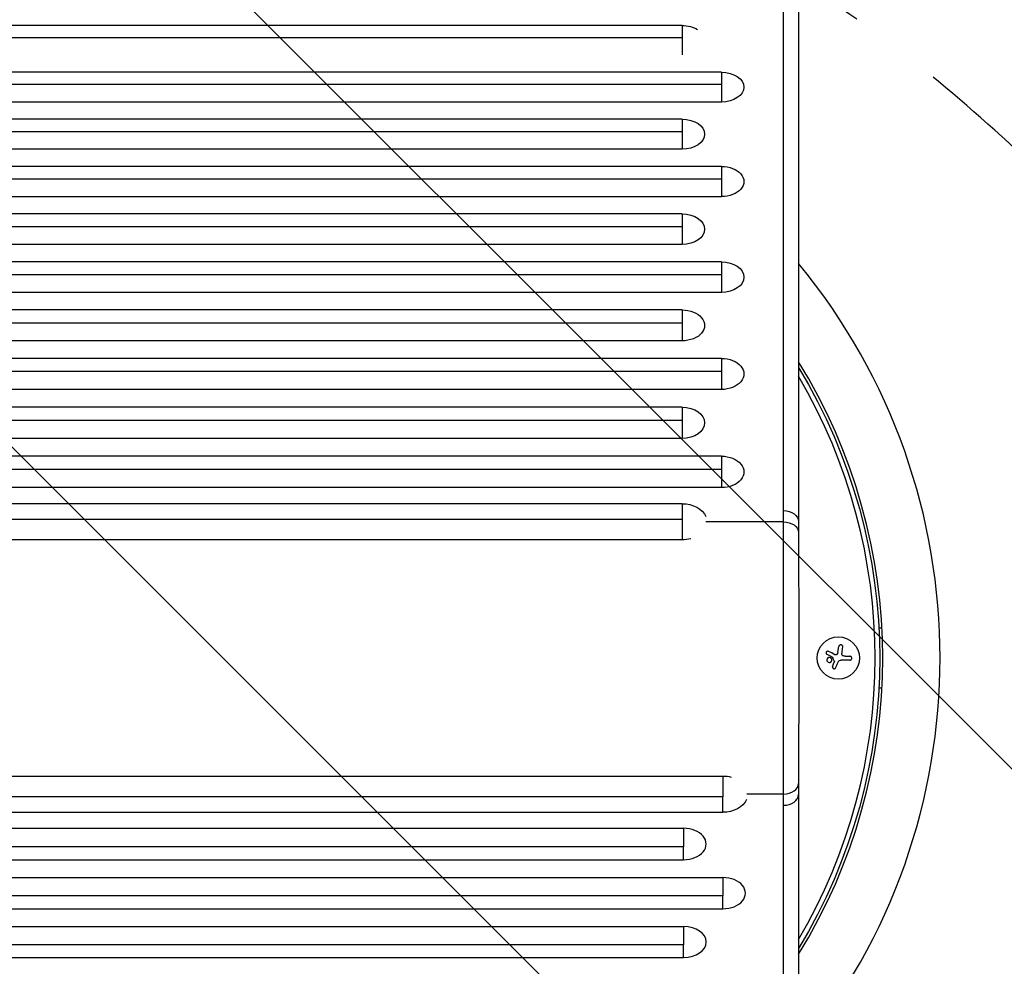
# Model space of a CAD drawing. Units: millimetres. Extents: x -4049 to 2724, y -4372 to 3049.
# Drawn here: x 408 to 1060, y -587 to 41 of the extents above; entities that cross this region are included whole.
import ezdxf

# ---------------------------------------------------------------- set-up
doc = ezdxf.new("R2010")
doc.units = ezdxf.units.MM
doc.header["$LTSCALE"] = 20
doc.linetypes.add('HIDDEN', pattern=[9.525, 6.35, -3.175])
for name, color, linetype in [('2d', 230, 'Continuous'), ('AS-Free_Space', 31, 'HIDDEN'), ('AS-Free_Space_Hatch', 31, 'HIDDEN')]:
    doc.layers.add(name, color=color, linetype=linetype)

msp = doc.modelspace()

# ---------------------------------------------------------------- hatches: boundary and pattern name
at = {"layer": 'AS-Free_Space_Hatch'}
h = msp.add_hatch(dxfattribs=at)
h.set_pattern_fill('ANSI31', color=256, scale=100)
h.set_pattern_definition([(315, (1382.55, -774.1), (224.506, 224.506), [])])
edge = h.paths.add_edge_path()
edge.add_line((1382.55, -774.09), (1382.55, -2872.1))
edge.add_arc((382.55, -2872.1), 1000, -90, 0, ccw=False)
edge.add_arc((382.55, -2872.1), 1000, 180, 270, ccw=False)
edge.add_line((-617.45, -2872.1), (-617.45, -774.09))
edge.add_arc((382.55, -774.09), 1000, 90, 180, ccw=False)
edge.add_arc((382.55, -774.09), 1000, 0, 90, ccw=False)

# ---------------------------------------------------------------- linework, layer by layer
at = {"layer": '2d'}
for p, q in [((846.55, 36.63), (-108.45, 36.63)), ((846.55, 36.63), (846.55, 17.21)), ((-108.45, 28.64), (846.55, 28.64)), ((872.55, 5.7), (-82.45, 5.7)), ((872.55, 5.7), (872.55, -14.06)), ((-82.45, -2.32), (872.55, -2.32)), ((872.55, -14.06), (-82.45, -14.06)), ((846.55, -25.42), (-108.45, -25.42)), ((846.55, -25.42), (846.55, -45.33)), ((-108.45, -33.53), (846.55, -33.53)), ((846.55, -45.33), (-108.45, -45.33)), ((872.55, -56.75), (-82.45, -56.75)), ((872.55, -56.75), (872.55, -76.79)), ((-82.45, -64.93), (872.55, -64.93)), ((872.55, -76.79), (-82.45, -76.79)), ((846.55, -88.26), (-108.45, -88.26)), ((846.55, -88.26), (846.55, -108.44)), ((-108.45, -96.53), (846.55, -96.53)), ((846.55, -108.44), (-108.45, -108.44)), ((872.55, -119.98), (-82.45, -119.98)), ((872.55, -119.98), (872.55, -140.29)), ((-82.45, -128.32), (872.55, -128.32)), ((872.55, -140.29), (-82.45, -140.29)), ((846.55, -151.89), (-108.45, -151.89)), ((846.55, -151.89), (846.55, -172.34)), ((-108.45, -160.31), (846.55, -160.31)), ((846.55, -172.34), (-108.45, -172.34)), ((872.55, -184), (-82.45, -184)), ((872.55, -184), (872.55, -204.58)), ((-82.45, -192.49), (872.55, -192.49)), ((872.55, -204.58), (-82.45, -204.58)), ((846.55, -216.3), (-108.45, -216.3)), ((846.55, -216.3), (846.55, -237.02)), ((-108.45, -224.87), (846.55, -224.87)), ((846.55, -237.02), (-108.45, -237.02)), ((872.55, -248.8), (-82.45, -248.8)), ((872.55, -248.8), (872.55, -269.65)), ((-82.45, -257.45), (872.55, -257.45)), ((872.55, -269.65), (-82.45, -269.65)), ((846.55, -280.28), (-108.45, -280.28)), ((846.55, -280.28), (846.55, -304.3)), ((-108.45, -290.43), (846.55, -290.43)), ((913.68, -292.32), (862.35, -292.32)), ((846.55, -304.3), (-108.45, -304.3)), ((976.87, -362.54), (978.87, -362.54)), ((949.76, -378.77), (950.36, -374.97)), ((957.61, -383.97), (951.87, -383.97)), ((954.54, -381.32), (957.61, -381.32)), ((946.22, -388.14), (947.32, -385.39)), ((978.87, -402.54), (976.87, -402.54)), ((-81.46, -460.78), (873.54, -460.78)), ((873.54, -474.65), (-81.46, -474.65)), ((913.68, -472.77), (889.33, -472.77)), ((-81.46, -484.8), (873.54, -484.8)), ((-107.46, -495.43), (847.54, -495.43)), ((847.54, -507.63), (-107.46, -507.63)), ((-107.46, -516.28), (847.54, -516.28)), ((-81.46, -528.06), (873.54, -528.06)), ((873.54, -540.21), (-81.46, -540.21)), ((-81.46, -548.78), (873.54, -548.78)), ((-107.46, -560.5), (847.54, -560.5)), ((847.54, -572.59), (-107.46, -572.59)), ((-107.46, -581.08), (847.54, -581.08))]:
    msp.add_line(p, q, dxfattribs=at)
msp.add_circle((950.04, -382.54), 14, dxfattribs=at)
for radius, start, end in [(411.7, 320.5579, 39.4421), (373.7, 328.29981, 31.70019), (368.7, 329.5814, 30.4186)]:
    msp.add_arc((605.71, -382.54), radius, start, end, dxfattribs=at)
at = {"layer": '2d', "extrusion": (0, 0, -1)}
msp.add_arc((-605.71, -382.54), 371.7, 148.80264, 211.19736, dxfattribs=at)
for centre, major_axis, ratio, start_param, end_param in [((846.55, 26.78), (14.94, 0), 0.659643, -1.570796, -0.821598), ((872.55, -4.18), (14.94, 0), 0.66133, -1.570796, 1.570796), ((846.55, -35.37), (14.94, 0), 0.665967, -1.570796, 1.570796), ((872.55, -66.77), (-14.94, 0), 0.670577, 1.570796, 4.712389), ((846.55, -98.35), (14.94, 0), 0.675159, -1.570796, 1.570796), ((872.55, -130.14), (14.94, 0), 0.679714, -1.570796, 1.570796), ((846.55, -162.12), (-14.94, 0), 0.684242, 1.570796, 4.712389), ((872.55, -194.29), (-14.94, 0), 0.688742, 1.570796, 4.712389), ((846.55, -226.66), (14.94, 0), 0.693216, -1.570796, 1.570796), ((872.55, -259.22), (-14.94, 0), 0.697662, 1.570796, 4.712389), ((846.55, -292.29), (16.44, 0), 0.730791, -1.570796, -0.297299), ((913.66, -292.05), (10, 0), 0.715665, -1.570745, 0), ((913.68, -299.47), (10, 0.04), 0.714733, -1.567931, 0), ((846.55, -292.29), (-16.44, 0), 0.730791, 4.359431, 4.712389), ((873.54, -472.79), (16.44, 0), 0.730791, -1.570796, -1.231144), ((873.54, -472.79), (-16.44, 0), 0.730791, 3.447856, 4.712389)]:
    msp.add_ellipse(centre, major_axis=major_axis, ratio=ratio, start_param=start_param, end_param=end_param, dxfattribs=at)
at = {"layer": '2d'}
for centre, major_axis, ratio, start_param, end_param in [((913.68, -465.62), (-10, 0.04), 0.714733, 1.573661, 3.141593), ((913.66, -473.04), (-10, 0), 0.715665, 1.570847, 3.141593), ((847.54, -505.86), (-14.94, 0), 0.697662, 1.570796, 4.712389), ((873.54, -538.42), (-14.94, 0), 0.693216, 1.570796, 4.712389), ((847.54, -570.79), (14.94, 0), 0.688742, -1.570796, 1.570796)]:
    msp.add_ellipse(centre, major_axis=major_axis, ratio=ratio, start_param=start_param, end_param=end_param, dxfattribs=at)
for points, knots in [([(913.66, -284.89), (913.66, -212.19), (913.65, -140.98), (913.64, -1.52), (913.63, 66.7), (913.63, 133.37)], [0, 0, 0, 0, 0.3121813, 0.3121813, 0.6243625, 0.6243625, 0.6243625, 0.6243625]), ([(923.63, 125.69), (923.63, 104.34), (923.63, 82.83), (923.64, 5.81), (923.64, -50.57), (923.65, -168.22), (923.66, -229.6), (923.66, -292.05)], [0, 0, 0, 0, 10.000188, 10.000188, 35.540981, 35.540981, 62.362989, 62.362989, 62.362989, 62.362989]), ([(913.68, -472.77), (913.69, -469.81), (913.7, -466.72), (913.71, -461.86), (913.72, -460.21), (913.72, -456.85), (913.73, -455.14), (913.74, -449.96), (913.74, -446.4), (913.75, -439.08), (913.76, -435.32), (913.76, -429.53), (913.76, -427.57), (913.76, -424.6), (913.77, -423.6), (913.77, -421.61), (913.77, -420.61), (913.77, -415.59), (913.77, -411.54), (913.78, -403.38), (913.78, -399.26), (913.78, -390.95), (913.78, -386.77), (913.78, -378.32), (913.78, -374.13), (913.78, -365.83), (913.78, -361.71), (913.77, -353.55), (913.77, -349.5), (913.77, -344.48), (913.77, -343.48), (913.77, -341.49), (913.76, -340.49), (913.76, -337.52), (913.76, -335.56), (913.76, -329.77), (913.75, -326.01), (913.74, -318.69), (913.74, -315.13), (913.73, -309.95), (913.72, -308.24), (913.72, -304.88), (913.71, -303.23), (913.7, -298.37), (913.69, -295.28), (913.68, -292.32)], [0, 0, 0, 0, 0.0126449, 0.0126449, 0.0189673, 0.0189673, 0.0252898, 0.0252898, 0.0379346, 0.0379346, 0.0505795, 0.0505795, 0.0569019, 0.0569019, 0.0600632, 0.0600632, 0.0632244, 0.0632244, 0.0758693, 0.0758693, 0.0885141, 0.0885141, 0.101159, 0.101159, 0.1138039, 0.1138039, 0.1264488, 0.1264488, 0.1390936, 0.1390936, 0.1422548, 0.1422548, 0.1454161, 0.1454161, 0.1517385, 0.1517385, 0.1643834, 0.1643834, 0.1770283, 0.1770283, 0.1833507, 0.1833507, 0.1896731, 0.1896731, 0.202318, 0.202318, 0.202318, 0.202318]), ([(923.68, -299.43), (923.71, -306.62), (923.73, -314.85), (923.76, -332.59), (923.76, -342.24), (923.78, -362.1), (923.78, -372.47), (923.78, -393.02), (923.78, -403.39), (923.76, -423.21), (923.75, -432.83), (923.73, -450.42), (923.71, -458.55), (923.68, -465.66)], [0, 0, 0, 0, 3.080324, 3.080324, 6.167263, 6.167263, 9.251089, 9.251089, 12.333833, 12.333833, 15.41649, 15.41649, 18.461988, 18.461988, 18.461988, 18.461988]), ([(943.55, -378.16), (943.43, -378.1), (943.3, -378.06), (943.16, -378.04), (943.03, -378.03), (942.88, -378.04), (942.75, -378.07), (942.62, -378.11), (942.49, -378.17), (942.38, -378.25), (942.28, -378.32), (942.19, -378.42), (942.12, -378.52), (942.06, -378.62), (942.01, -378.73), (941.98, -378.84), (941.95, -378.94), (941.93, -379.06), (941.94, -379.16), (941.94, -379.28), (941.96, -379.39), (941.99, -379.49), (942.03, -379.6), (942.09, -379.71), (942.16, -379.8), (942.23, -379.9), (942.33, -379.99), (942.43, -380.06), (942.46, -380.08), (942.49, -380.1), (942.52, -380.11)], [0, 0, 0, 0, 0.123267, 0.123267, 0.123267, 0.246944, 0.246944, 0.246944, 0.364412, 0.364412, 0.364412, 0.469764, 0.469764, 0.469764, 0.565076, 0.565076, 0.565076, 0.656937, 0.656937, 0.656937, 0.751946, 0.751946, 0.751946, 0.854928, 0.854928, 0.854928, 0.968152, 0.968152, 0.968152, 1, 1, 1, 1]), ([(953.01, -375.38), (953.04, -375.22), (953.03, -375.05), (953, -374.89), (952.96, -374.73), (952.9, -374.57), (952.8, -374.43), (952.72, -374.3), (952.6, -374.18), (952.47, -374.08), (952.35, -374), (952.21, -373.93), (952.06, -373.89), (951.93, -373.85), (951.79, -373.83), (951.65, -373.83), (951.51, -373.84), (951.38, -373.86), (951.25, -373.9), (951.12, -373.95), (951, -374.01), (950.89, -374.09), (950.77, -374.18), (950.67, -374.29), (950.59, -374.4), (950.5, -374.53), (950.43, -374.67), (950.39, -374.82), (950.38, -374.87), (950.37, -374.92), (950.36, -374.97)], [0, 0, 0, 0, 0.120796, 0.120796, 0.120796, 0.242046, 0.242046, 0.242046, 0.356333, 0.356333, 0.356333, 0.459168, 0.459168, 0.459168, 0.553739, 0.553739, 0.553739, 0.646543, 0.646543, 0.646543, 0.743592, 0.743592, 0.743592, 0.848997, 0.848997, 0.848997, 0.964083, 0.964083, 0.964083, 1, 1, 1, 1]), ([(945.39, -382.79), (945.1, -382.44), (944.67, -382.23), (943.81, -382.15), (943.36, -382.28), (942.68, -382.83), (942.44, -383.24), (942.34, -384.15), (942.49, -384.63), (942.78, -384.98)], [0.5, 0.5, 0.5, 0.5, 0.625, 0.625, 0.75, 0.75, 0.875, 0.875, 1, 1, 1, 1]), ([(942.78, -384.98), (943.08, -385.33), (943.5, -385.54), (944.36, -385.62), (944.8, -385.48), (945.49, -384.94), (945.73, -384.52), (945.83, -383.62), (945.68, -383.14), (945.39, -382.79)], [0, 0, 0, 0, 0.125, 0.125, 0.25, 0.25, 0.375, 0.375, 0.5, 0.5, 0.5, 0.5]), ([(945.9, -381.91), (945.93, -381.93), (945.96, -381.95), (945.98, -381.97), (946, -382), (946.02, -382.02), (946.03, -382.04)], [0, 0, 0, 0, 0.541586, 0.541586, 0.541586, 1, 1, 1, 1]), ([(948.99, -380.2), (948.91, -380.28), (948.8, -380.34), (948.7, -380.39), (948.59, -380.44), (948.47, -380.47), (948.35, -380.48), (948.23, -380.49), (948.11, -380.48), (948, -380.45), (947.92, -380.43), (947.84, -380.4), (947.77, -380.36)], [0, 0, 0, 0, 0.26951, 0.26951, 0.26951, 0.539189, 0.539189, 0.539189, 0.809594, 0.809594, 0.809594, 1, 1, 1, 1]), ([(953.39, -381.19), (953.26, -381.16), (953.12, -381.1), (953, -381.03), (952.89, -380.95), (952.78, -380.86), (952.69, -380.75), (952.6, -380.64), (952.53, -380.52), (952.49, -380.39), (952.44, -380.27), (952.42, -380.15), (952.41, -380.03)], [0, 0, 0, 0, 0.2593, 0.2593, 0.2593, 0.519012, 0.519012, 0.519012, 0.774897, 0.774897, 0.774897, 1, 1, 1, 1]), ([(957.61, -383.97), (957.77, -383.97), (957.93, -383.94), (958.08, -383.89), (958.23, -383.83), (958.38, -383.74), (958.5, -383.63), (958.62, -383.52), (958.72, -383.39), (958.79, -383.24), (958.86, -383.11), (958.91, -382.96), (958.92, -382.81), (958.94, -382.68), (958.94, -382.53), (958.91, -382.4), (958.89, -382.27), (958.84, -382.14), (958.78, -382.02), (958.71, -381.9), (958.63, -381.79), (958.54, -381.7), (958.43, -381.6), (958.31, -381.52), (958.19, -381.46), (958.05, -381.39), (957.9, -381.35), (957.75, -381.33), (957.71, -381.33), (957.66, -381.32), (957.61, -381.32)], [0, 0, 0, 0, 0.12144, 0.12144, 0.12144, 0.243283, 0.243283, 0.243283, 0.358856, 0.358856, 0.358856, 0.462986, 0.462986, 0.462986, 0.558085, 0.558085, 0.558085, 0.650496, 0.650496, 0.650496, 0.746429, 0.746429, 0.746429, 0.850305, 0.850305, 0.850305, 0.963913, 0.963913, 0.963913, 1, 1, 1, 1]), ([(946.22, -388.14), (946.17, -388.26), (946.14, -388.4), (946.14, -388.53), (946.14, -388.66), (946.16, -388.8), (946.2, -388.93), (946.24, -389.05), (946.31, -389.17), (946.4, -389.27), (946.48, -389.37), (946.57, -389.45), (946.68, -389.51), (946.78, -389.57), (946.9, -389.62), (947.01, -389.64), (947.12, -389.67), (947.24, -389.68), (947.35, -389.67), (947.47, -389.65), (947.59, -389.62), (947.69, -389.58), (947.8, -389.53), (947.91, -389.46), (948, -389.38), (948.09, -389.3), (948.17, -389.2), (948.23, -389.09), (948.25, -389.05), (948.26, -389.02), (948.28, -388.99)], [0, 0, 0, 0, 0.117688, 0.117688, 0.117688, 0.23572, 0.23572, 0.23572, 0.348983, 0.348983, 0.348983, 0.453941, 0.453941, 0.453941, 0.55245, 0.55245, 0.55245, 0.649106, 0.649106, 0.649106, 0.748614, 0.748614, 0.748614, 0.85433, 0.85433, 0.85433, 0.967387, 0.967387, 0.967387, 1, 1, 1, 1]), ([(947.37, -384.81), (947.4, -384.86), (947.41, -384.91), (947.42, -384.96), (947.43, -385.02), (947.42, -385.07), (947.41, -385.12), (947.41, -385.14), (947.41, -385.15), (947.4, -385.16)], [0, 0, 0, 0, 0.444984, 0.444984, 0.444984, 0.890124, 0.890124, 0.890124, 1, 1, 1, 1]), ([(923.66, -473.04), (923.66, -496.33), (923.66, -519.46), (923.65, -601.14), (923.65, -658.85), (923.64, -775.09), (923.63, -833.51), (923.63, -890.78)], [0, 0, 0, 0, 10.000188, 10.000188, 35.541351, 35.541351, 62.362989, 62.362989, 62.362989, 62.362989]), ([(913.63, -898.46), (913.63, -865.13), (913.63, -831.41), (913.64, -763.21), (913.64, -728.73), (913.65, -659), (913.65, -623.76), (913.66, -552.53), (913.66, -516.55), (913.66, -480.2)], [0.0248206, 0.0248206, 0.0248206, 0.0248206, 0.1809106, 0.1809106, 0.3370005, 0.3370005, 0.4930904, 0.4930904, 0.6491804, 0.6491804, 0.6491804, 0.6491804])]:
    msp.add_open_spline(points, degree=3, knots=knots, dxfattribs=at)
for points in [[(913.68, -292.32), (913.67, -289.84), (913.66, -287.37), (913.66, -284.89)], [(923.66, -292.05), (923.66, -294.51), (923.67, -296.97), (923.68, -299.43)], [(947.77, -380.36), (946.31, -379.6), (944.89, -378.86), (943.55, -378.16)], [(952.46, -379.02), (952.65, -377.77), (952.84, -376.55), (953.01, -375.38)], [(942.52, -380.11), (943.6, -380.69), (944.73, -381.29), (945.9, -381.91)], [(946.03, -382.04), (946.48, -382.96), (946.92, -383.88), (947.37, -384.81)], [(949.76, -378.77), (949.67, -379.32), (949.4, -379.82), (948.99, -380.2)], [(950.12, -384.87), (950.52, -384.32), (951.19, -383.97), (951.87, -383.97)], [(952.41, -380.03), (952.39, -379.69), (952.41, -379.35), (952.46, -379.02)], [(954.54, -381.32), (954.16, -381.32), (953.77, -381.28), (953.39, -381.19)], [(947.4, -385.16), (947.38, -385.24), (947.35, -385.32), (947.32, -385.39)], [(948.28, -388.99), (948.72, -387.92), (949.18, -386.83), (949.65, -385.7)], [(949.65, -385.7), (949.76, -385.45), (949.89, -385.21), (950.04, -384.98)], [(950.04, -384.98), (950.07, -384.94), (950.09, -384.91), (950.12, -384.87)], [(873.54, -460.78), (873.54, -465.93), (873.54, -470.67), (873.54, -474.65)], [(923.68, -465.66), (923.67, -468.12), (923.66, -470.58), (923.66, -473.04)], [(873.54, -484.8), (873.54, -482.3), (873.54, -478.83), (873.54, -474.65)], [(913.66, -480.2), (913.66, -477.72), (913.67, -475.25), (913.68, -472.77)], [(847.54, -495.43), (847.54, -500.02), (847.54, -504.18), (847.54, -507.63)], [(847.54, -516.28), (847.54, -514.22), (847.54, -511.27), (847.54, -507.63)], [(873.54, -528.06), (873.54, -532.64), (873.54, -536.78), (873.54, -540.21)], [(873.54, -548.78), (873.54, -546.75), (873.54, -543.82), (873.54, -540.21)], [(847.54, -560.5), (847.54, -565.06), (847.54, -569.19), (847.54, -572.59)], [(847.54, -581.08), (847.54, -579.08), (847.54, -576.18), (847.54, -572.59)]]:
    msp.add_open_spline(points, degree=3, dxfattribs=at)
at = {"layer": 'AS-Free_Space'}
msp.add_lwpolyline([(1382.55, -774.09), (1382.55, -2872.1, -0.414214), (382.55, -3872.1, -0.414214), (-617.45, -2872.1), (-617.45, -774.09, -0.414214), (382.55, 225.91, -0.414214)], format="xyb", close=True, dxfattribs=at)

doc.saveas('drawing.dxf')
